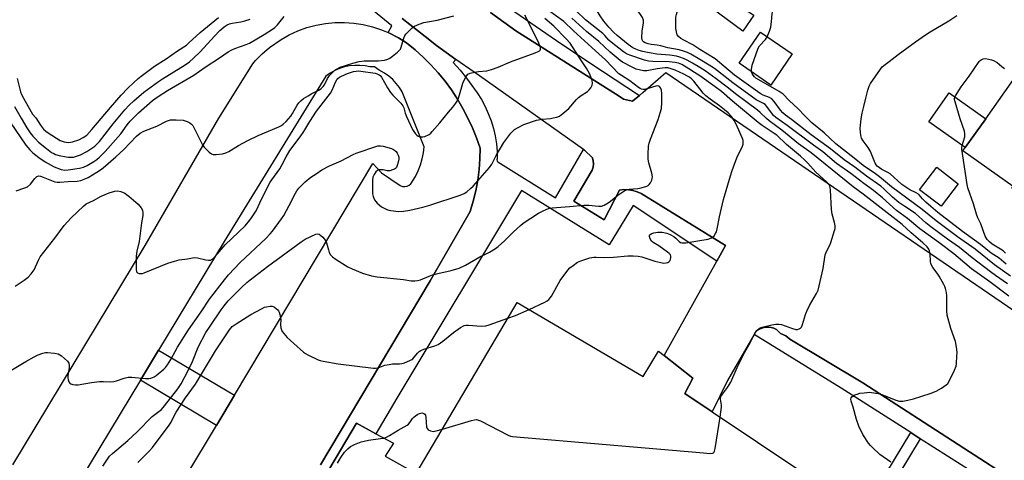
# Model space of a CAD drawing. Units: inches. Extents: x 1291761 to 1297761, y 497451 to 501451.
# Drawn here: x 1292724 to 1293124, y 500814 to 500993 of the extents above; entities that cross this region are included whole.
import ezdxf

# ---------------------------------------------------------------- set-up
doc = ezdxf.new("R2010")
doc.units = ezdxf.units.IN
doc.header["$MEASUREMENT"] = 0
for name, color, linetype in [('BLDG-Footprint', 5, 'Continuous'), ('CULTRL-Pad', 6, 'Continuous'), ('TRANS-Non Street Sidewalk', 7, 'Continuous'), ('TRANS-Parking Lot', 4, 'Continuous'), ('TRANS-Street Sidewalk', 7, 'Continuous'), ('Undefined', 1, 'Continuous')]:
    doc.layers.add(name, color=color, linetype=linetype)

msp = doc.modelspace()

# ---------------------------------------------------------------- linework, layer by layer
at = {"layer": 'BLDG-Footprint'}
for points, elevation in [([(1293037.56, 500979.48), (1293028.86, 500966.85), (1293016.05, 500975.68), (1293024.74, 500988.31)], 380.42), ([(1293129.14, 500971.37), (1293150.61, 500956.11), (1293151.7, 500957.64), (1293178.19, 500938.82), (1293179.64, 500937.78), (1293175.76, 500932.32), (1293169.65, 500923.72), (1293167.74, 500921.03), (1293155.85, 500904.31), (1293126.8, 500924.95), (1293127.3, 500925.66), (1293106.93, 500940.13), (1293107.88, 500941.46), (1293116.17, 500953.12)], 387.24), ([(1293105.02, 500926.81), (1293098.01, 500917.65), (1293089.29, 500924.32), (1293096.3, 500933.48)], 383.24)]:
    msp.add_lwpolyline(points, close=True, dxfattribs=dict(at, elevation=elevation))
at = {"layer": 'BLDG-Footprint', "elevation": 372.7}
msp.add_lwpolyline([(1292822.9, 500766.1), (1292860.61, 500829.55), (1292868.48, 500825.27), (1292875.6, 500821.41), (1292872.21, 500816.12), (1292884.78, 500809.11), (1292925.88, 500878.52), (1292977, 500848.48), (1292983.31, 500858.83), (1292985.59, 500857.02), (1292997.16, 500847.82), (1292993.99, 500841.64), (1293005.06, 500834.23), (1293060.26, 500797.25)], dxfattribs=at)
at = {"layer": 'CULTRL-Pad'}
for points in [[(1293021.95, 500995.26), (1293017.55, 500988.79), (1293001.99, 501000.22), (1293006.52, 501006.46), (1293019.73, 500996.72)], [(1293116.17, 500953.12), (1293107.88, 500941.46), (1293093.09, 500951.97), (1293101.38, 500963.63)]]:
    msp.add_lwpolyline(points, close=True, dxfattribs=at)
at = {"layer": 'TRANS-Non Street Sidewalk'}
for points in [[(1292811.05, 500840.94), (1292803.75, 500828.67), (1292772.82, 500846.97), (1292780.19, 500859.19)], [(1293089.59, 500823.25), (1293069.44, 500790.03), (1293065.82, 500792.88), (1293085.73, 500825.71)]]:
    msp.add_lwpolyline(points, close=True, dxfattribs=at)
at = {"layer": 'TRANS-Parking Lot'}
for points in [[(1292915.05, 500996.38), (1292920.37, 500992.41), (1292925.27, 500988.84), (1292967.33, 500962.35), (1292969.03, 500961.12), (1292972.69, 500960.37), (1292975.49, 500962.65), (1292976.85, 500963.77), (1292986.17, 500972.01), (1293180.25, 500839.3)], [(1293125.24, 500807.76), (1293066.31, 500845.88), (1293036.62, 500863.69), (1293035.04, 500865.02), (1293032.81, 500866), (1293031.16, 500867.54), (1293030.14, 500868.09), (1293029.03, 500868.45), (1293027.88, 500868.61), (1293026.72, 500868.57), (1293025.58, 500868.32), (1293024.5, 500867.89), (1293023.52, 500867.27), (1293022.66, 500866.48), (1293022.1, 500865.52), (1293011.24, 500846.88), (1293005.06, 500834.23), (1292993.99, 500841.64), (1292997.16, 500847.82), (1292985.59, 500857.02), (1293006.92, 500895.39), (1293010.45, 500901.74), (1292976.21, 500922.8), (1292974.56, 500923.56), (1292972.82, 500924.08), (1292971.01, 500924.36), (1292969.19, 500924.38), (1292967.39, 500924.14), (1292961.12, 500912.15), (1292948.91, 500919.68), (1292956.34, 500932.27), (1292956.68, 500933.52), (1292956.81, 500934.81), (1292956.72, 500936.1), (1292956.43, 500937.36), (1292953.16, 500940.42), (1292952.78, 500940.72), (1292910.54, 500970.63), (1292902.67, 500976.02), (1292900.91, 500977.28), (1292893.11, 500982.97), (1292888.4, 500986.53), (1292879.12, 500993.83)]]:
    msp.add_lwpolyline(points, dxfattribs=at)
for points in [[(1292720.96, 500812.65, 0), (1292774.69, 500901.64, 0), (1292804.61, 500953.4, 0), (1292818.44, 500975.42, 0), (1292819.59, 500976.76, 0), (1292822.28, 500979.53, 0), (1292825.18, 500982.07, 0), (1292829.91, 500985.4, 0), (1292833.28, 500987.29, 0), (1292836.79, 500988.89, 0), (1292840.42, 500990.19, 0), (1292844.14, 500991.19, 0), (1292847.94, 500991.88, 0), (1292851.78, 500992.25, 0), (1292855.64, 500992.3, 0), (1292859.48, 500992.03, 0), (1292863.29, 500991.44, 0), (1292867.05, 500990.54, 0), (1292870.71, 500989.33, 0), (1292873.45, 500988.18, 0), (1292877.67, 500986.03, 0), (1292880.92, 500983.96, 0), (1292884.35, 500981.18, 0), (1292887.63, 500978.22, 0), (1292890.76, 500975.1, 0), (1292893.72, 500971.83, 0), (1292896.52, 500968.42, 0), (1292899.13, 500964.86, 0), (1292901.57, 500961.18, 0), (1292903.81, 500957.38, 0), (1292905.86, 500953.47, 0), (1292907.71, 500949.46, 0), (1292909.36, 500945.36, 0), (1292910.79, 500941.19, 0), (1292910.72, 500936.84, 0), (1292910.41, 500932.51, 0), (1292909.85, 500928.2, 0), (1292909.04, 500923.93, 0), (1292907.99, 500919.71, 0), (1292906.7, 500915.56, 0), (1292890.55, 500887.36, 0), (1292845.96, 500812.59, 0)], [(1292778.85, 500787.36, 0), (1292799.67, 500821.82, 0), (1292803.75, 500828.67, 0), (1292811.05, 500840.94, 0), (1292867.14, 500934.99, 0), (1292870.7, 500931.2, 0), (1292878.34, 500926.02, 0), (1292879.23, 500925.7, 0), (1292880.17, 500925.61, 0), (1292881.1, 500925.78, 0), (1292881.96, 500926.18, 0), (1292882.69, 500926.78, 0), (1292884.51, 500929.75, 0), (1292885.59, 500932.03, 0), (1292886.5, 500934.4, 0), (1292887.21, 500936.83, 0), (1292887.72, 500939.32, 0), (1292888.03, 500941.83, 0), (1292879.14, 500964.06, 0), (1292878.03, 500965.87, 0), (1292876.74, 500967.55, 0), (1292875.29, 500969.09, 0), (1292873.69, 500970.48, 0), (1292871.96, 500971.69, 0), (1292869.77, 500972.87, 0), (1292867.93, 500974.26, 0), (1292865.99, 500974.24, 0), (1292864.08, 500974.63, 0), (1292861.97, 500974.85, 0), (1292859.86, 500974.85, 0), (1292857.75, 500974.64, 0), (1292855.68, 500974.21, 0), (1292853.66, 500973.58, 0), (1292851.71, 500972.74, 0), (1292849.86, 500971.71, 0), (1292848.13, 500970.5, 0), (1292806.82, 500903.33, 0), (1292780.19, 500859.19, 0), (1292772.82, 500846.97, 0), (1292743.75, 500798.78, 0)]]:
    msp.add_polyline3d(points, dxfattribs=at)
at = {"layer": 'TRANS-Street Sidewalk'}
for points in [[(1292845.96, 500812.59), (1292890.55, 500887.36), (1292906.7, 500915.56), (1292907.99, 500919.71), (1292909.04, 500923.93), (1292909.85, 500928.2), (1292910.41, 500932.51), (1292910.72, 500936.84), (1292910.79, 500941.19), (1292909.36, 500945.36), (1292907.71, 500949.46), (1292905.86, 500953.47), (1292903.81, 500957.38), (1292901.57, 500961.18), (1292899.13, 500964.86), (1292896.52, 500968.42), (1292893.72, 500971.83), (1292890.76, 500975.1), (1292887.63, 500978.22), (1292884.35, 500981.18), (1292880.92, 500983.96), (1292877.67, 500986.03), (1292873.45, 500988.18), (1292874.86, 500990.92), (1292848.86, 501012.34)], [(1292920.62, 500999.55), (1292943.97, 500983.5), (1292960.46, 500972.45), (1292975.49, 500962.65), (1292972.69, 500960.37), (1292969.03, 500961.12), (1292967.33, 500962.35), (1292925.27, 500988.84), (1292920.37, 500992.41), (1292915.05, 500996.38)], [(1292879.12, 500993.83), (1292888.4, 500986.53), (1292893.11, 500982.97), (1292900.91, 500977.28), (1292899.89, 500976.07), (1292902.68, 500972.96), (1292905.29, 500969.7), (1292909.6, 500963.72), (1292911.29, 500961.02), (1292912.8, 500958.21), (1292914.12, 500955.31), (1292915.25, 500952.33), (1292916.17, 500949.28), (1292916.9, 500946.18), (1292917.41, 500943.03), (1292917.72, 500939.86), (1292917.72, 500936.89), (1292917.58, 500936.45), (1292917.7, 500936), (1292918.03, 500935.68), (1292941.37, 500921.08), (1292952.78, 500940.72), (1292953.16, 500940.42), (1292956.43, 500937.36), (1292956.72, 500936.1), (1292956.81, 500934.81), (1292956.68, 500933.52), (1292956.34, 500932.27), (1292948.91, 500919.68), (1292961.12, 500912.15), (1292967.39, 500924.14), (1292969.19, 500924.38), (1292971.01, 500924.36), (1292972.82, 500924.08), (1292974.56, 500923.56), (1292976.21, 500922.8), (1293010.45, 500901.74), (1293006.92, 500895.39), (1292972.96, 500917.91), (1292963.25, 500902.04), (1292927.64, 500924.07), (1292876.98, 500839.67), (1292868.48, 500825.27), (1292860.61, 500829.55), (1292822.9, 500766.1)], [(1293122.83, 500802.03), (1293089.59, 500823.25), (1293085.73, 500825.71), (1293057.47, 500843.74), (1293022.1, 500865.52), (1293022.66, 500866.48), (1293023.52, 500867.27), (1293024.5, 500867.89), (1293025.58, 500868.32), (1293026.72, 500868.57), (1293027.88, 500868.61), (1293029.03, 500868.45), (1293030.14, 500868.09), (1293031.16, 500867.54), (1293032.81, 500866), (1293035.04, 500865.02), (1293036.62, 500863.69), (1293066.31, 500845.88), (1293125.24, 500807.76)]]:
    msp.add_lwpolyline(points, dxfattribs=at)
at = {"layer": 'Undefined'}
for points, elevation in [([(1293000, 500970.55), (1292997.92, 500971.97), (1292995.53, 500973.46), (1292992.7, 500975.14), (1292991.42, 500975.72), (1292990.02, 500976.02), (1292987.53, 500976.27), (1292980.98, 500976.44), (1292979.22, 500976.61), (1292977.56, 500977.02), (1292971.58, 500979), (1292970.25, 500979.56), (1292969.08, 500980.32), (1292964.06, 500984.25), (1292963.12, 500985.11), (1292961.44, 500986.96), (1292960.6, 500987.76), (1292953.64, 500993.37), (1292949.92, 500996.85), (1292947.51, 500998.48), (1292945.7, 501000)], 372), ([(1293000, 500973.96), (1292997.09, 500975.77), (1292994.9, 500977), (1292993.46, 500977.66), (1292991.92, 500978.2), (1292990.52, 500978.53), (1292987.9, 500978.97), (1292982.55, 500979.38), (1292978.79, 500980.04), (1292976.94, 500980.43), (1292975.34, 500980.91), (1292974.02, 500981.39), (1292972.81, 500982.03), (1292970.97, 500983.3), (1292966.46, 500987.01), (1292964.98, 500988.35), (1292963.1, 500990.35), (1292961.08, 500992.78), (1292959.56, 500994.92), (1292957.97, 500997.62), (1292956.96, 501000)], 374), ([(1293000, 500977.26), (1292996.41, 500979.44), (1292995.09, 500980.05), (1292993.77, 500980.5), (1292991.63, 500981.09), (1292987.1, 500981.97), (1292984.18, 500982.84), (1292982.76, 500983.08), (1292980.28, 500983.32), (1292979.1, 500983.53), (1292977.83, 500983.95), (1292977.17, 500984.36), (1292976.82, 500984.73), (1292976.58, 500985.17), (1292976.44, 500986.21), (1292976.64, 500988.73), (1292977.19, 500992.17), (1292977.12, 500993.26), (1292976.7, 500994.23), (1292974.41, 500997.64), (1292973.11, 501000)], 376), ([(1293000, 500981.27), (1292997.14, 500983.25), (1292993.55, 500985.05), (1292992.27, 500985.79), (1292991.38, 500986.52), (1292990.89, 500987.29), (1292990.55, 500988.41), (1292990.32, 500989.88), (1292990.27, 500991.87), (1292990.34, 500994.43), (1292990.54, 500995.57), (1292991.07, 500997.59), (1292991.56, 500999.01), (1292992.05, 501000)], 378), ([(1293027.43, 500986.46), (1293028.32, 500988.68), (1293028.83, 500990.34), (1293029.17, 500992.67), (1293029.42, 500995.8), (1293029.61, 500996.59), (1293029.9, 500997.31), (1293030.36, 500997.85), (1293030.96, 500998.2), (1293034.42, 500999.45), (1293035.52, 501000)], 380), ([(1292721.92, 500885.19), (1292725.56, 500887.62), (1292727.2, 500888.83), (1292728.38, 500890.14), (1292729.57, 500891.84), (1292731.33, 500895.8), (1292732.06, 500897.05), (1292737.99, 500904.64), (1292741.83, 500909.76), (1292744.6, 500912.9), (1292749.68, 500917.71), (1292750.82, 500918.63), (1292753.73, 500920.03), (1292756.78, 500921.68), (1292760.1, 500923.1), (1292762.4, 500923.77), (1292763.55, 500923.91), (1292764.89, 500923.6), (1292766.46, 500922.93), (1292767.19, 500922.46), (1292768.1, 500921.73), (1292771.88, 500918.45), (1292773.14, 500917), (1292773.63, 500916.06), (1292773.82, 500914.98), (1292773.8, 500913.87), (1292773.27, 500910.89), (1292772.89, 500907.72), (1292772.25, 500903.39), (1292771.39, 500899.46), (1292771.1, 500897.43), (1292771.05, 500891.76), (1292771.19, 500891.05), (1292771.31, 500890.86), (1292771.63, 500890.6), (1292772.3, 500890.37), (1292773.06, 500890.29), (1292773.58, 500890.34), (1292774.35, 500890.54), (1292783.9, 500894.52), (1292786.61, 500895.37), (1292788.53, 500895.84), (1292791.96, 500896.3), (1292794.62, 500896.81), (1292795.97, 500896.68), (1292799.32, 500895.87), (1292800.42, 500895.7), (1292801.2, 500895.78), (1292802.15, 500896.25), (1292803.2, 500897.19), (1292805.6, 500900.08), (1292807.25, 500901.92), (1292815.3, 500909.73), (1292816.58, 500911.17), (1292817.61, 500912.5), (1292819.05, 500914.59), (1292819.78, 500915.81), (1292822.13, 500920.8), (1292825.52, 500927.46), (1292826.13, 500928.4), (1292829.37, 500932.81), (1292830.35, 500934.54), (1292831.97, 500937.75), (1292833.45, 500940.33), (1292837.64, 500945.81), (1292839.17, 500947.94), (1292841.57, 500952.07), (1292844.31, 500956.31), (1292849.94, 500963.51), (1292850.64, 500964.74), (1292852.05, 500968.04), (1292852.59, 500969.02), (1292853.05, 500969.55), (1292853.72, 500970.05), (1292856.23, 500971.34), (1292857.32, 500971.74), (1292859.3, 500972.3), (1292860.44, 500972.56), (1292861.27, 500972.64), (1292862.37, 500972.54), (1292868.15, 500971.62), (1292868.98, 500971.42), (1292869.72, 500971.07), (1292870.14, 500970.71), (1292870.66, 500970.04), (1292873.18, 500965.75), (1292874.42, 500963.89), (1292875.36, 500962.81), (1292878.57, 500959.48), (1292879.45, 500958.39), (1292879.79, 500957.63), (1292880.35, 500955.41), (1292880.83, 500954.07), (1292883.38, 500948.78), (1292883.81, 500948.03), (1292884.51, 500947.08), (1292885.12, 500946.47), (1292885.59, 500946.16), (1292886.37, 500945.86), (1292886.91, 500945.78), (1292887.45, 500945.82), (1292888.26, 500946.03), (1292890.07, 500946.79), (1292890.76, 500947.3), (1292891.37, 500947.93), (1292894.47, 500951.49), (1292897.96, 500955.81), (1292899.75, 500957.84), (1292900.93, 500959.53), (1292901.69, 500960.78), (1292902.06, 500961.57), (1292903.29, 500966.19), (1292903.78, 500967.58), (1292905.04, 500970.15), (1292905.49, 500970.83), (1292905.86, 500971.21), (1292906.81, 500971.66), (1292908.45, 500972.06), (1292910.14, 500972.36), (1292913.48, 500972.65), (1292915.41, 500973.18), (1292918.14, 500974.18), (1292923.1, 500976.28), (1292933.17, 500979.89), (1292934.43, 500980.46), (1292934.86, 500980.74), (1292935.14, 500981.06), (1292935.28, 500981.4), (1292935.27, 500982.04), (1292935.05, 500982.83), (1292934.62, 500983.88), (1292933.18, 500986.94), (1292928.99, 500995.19)], 364), ([(1292722.28, 500923.87), (1292725.87, 500925.06), (1292726.87, 500925.56), (1292728.08, 500926.64), (1292729.92, 500928.93), (1292730.74, 500929.69), (1292731.49, 500929.94), (1292732.27, 500929.88), (1292733.31, 500929.52), (1292737.29, 500927.77), (1292738.07, 500927.55), (1292738.94, 500927.46), (1292740.1, 500927.47), (1292743.44, 500927.74), (1292747.13, 500927.83), (1292748.56, 500928.08), (1292749.93, 500928.58), (1292751.51, 500929.38), (1292755.11, 500931.44), (1292756.51, 500932.39), (1292757.63, 500933.27), (1292762.8, 500937.65), (1292766.02, 500940.73), (1292771.23, 500946.1), (1292772.66, 500947.31), (1292774.14, 500948.09), (1292779.52, 500950.16), (1292783.36, 500952.22), (1292784.15, 500952.49), (1292784.96, 500952.67), (1292787.32, 500952.75), (1292790.18, 500952.57), (1292791, 500952.34), (1292791.8, 500952), (1292792.82, 500951.47), (1292793.52, 500951), (1292794.07, 500950.39), (1292794.5, 500949.66), (1292797.16, 500944.14), (1292798.16, 500942.32), (1292798.69, 500941.64), (1292799.49, 500940.81), (1292800.76, 500939.63), (1292801.65, 500938.95), (1292802.39, 500938.65), (1292803.5, 500938.61), (1292806.12, 500938.91), (1292807.51, 500939.27), (1292808.76, 500939.94), (1292812.57, 500942.28), (1292816.47, 500944.34), (1292820.57, 500946.34), (1292828.99, 500949.92), (1292830.04, 500950.47), (1292830.77, 500950.97), (1292832.06, 500952.12), (1292833.9, 500954.24), (1292834.63, 500955.31), (1292836.53, 500958.66), (1292837.2, 500959.59), (1292837.94, 500960.43), (1292839.02, 500961.33), (1292840.95, 500962.54), (1292842.43, 500963.4), (1292845.33, 500964.81), (1292846.25, 500965.47), (1292847.04, 500966.27), (1292847.55, 500966.95), (1292848.76, 500969.49), (1292849.61, 500970.74), (1292850.91, 500972.15), (1292851.77, 500972.86), (1292852.47, 500973.33), (1292853.98, 500974.09), (1292856.45, 500974.96), (1292859.1, 500975.8), (1292861.7, 500976.43), (1292863.69, 500976.67), (1292869.38, 500976.67), (1292871.94, 500977.01), (1292873.31, 500977.37), (1292874.05, 500977.77), (1292875.22, 500978.62), (1292877.28, 500980.22), (1292878.1, 500980.99), (1292878.42, 500981.46), (1292878.76, 500982.25), (1292879.78, 500985.89), (1292880.2, 500986.93), (1292880.7, 500987.62), (1292881.92, 500988.86), (1292883.2, 500990.05), (1292884.13, 500990.72), (1292885.97, 500991.55), (1292887.88, 500992.2), (1292893.3, 500993.25), (1292900.17, 500994.98)], 362), ([(1292757.51, 500812.07), (1292759.36, 500815.01), (1292760.24, 500816.12), (1292761.45, 500817.25), (1292767.67, 500822.55), (1292771.52, 500826.06), (1292777.6, 500832.29), (1292781.32, 500835.18), (1292782.61, 500836.67), (1292787.98, 500843.55), (1292789.29, 500845.53), (1292792.16, 500850.97), (1292793.9, 500854.61), (1292796.3, 500860.48), (1292799.43, 500866.33), (1292801.06, 500868.98), (1292805.61, 500875.61), (1292806.81, 500877.25), (1292808.4, 500879.21), (1292813.89, 500884.7), (1292816.05, 500886.69), (1292817.32, 500887.76), (1292824.39, 500893.19), (1292832.06, 500898.69), (1292838.14, 500903.2), (1292839.74, 500904.22), (1292844, 500906.25), (1292844.78, 500906.44), (1292845.47, 500906.27), (1292846.11, 500905.82), (1292846.92, 500905.08), (1292847.5, 500904.47), (1292847.98, 500903.8), (1292848.4, 500902.75), (1292849.14, 500899.98), (1292849.5, 500898.92), (1292850.06, 500897.94), (1292850.85, 500897.09), (1292852.25, 500896.06), (1292856.99, 500893.11), (1292858.8, 500892.23), (1292863.03, 500890.42), (1292866.64, 500889.38), (1292868.92, 500888.95), (1292879.67, 500887.85), (1292882.78, 500887.37), (1292884.25, 500887.35), (1292885.41, 500887.46), (1292886.54, 500887.78), (1292890.12, 500889.3), (1292891.48, 500889.78), (1292893.61, 500890.34), (1292898.98, 500891.56), (1292902.33, 500892.49), (1292904.89, 500893.77), (1292910.69, 500897.16), (1292913.53, 500898.41), (1292914.56, 500898.94), (1292917.05, 500900.43), (1292918.18, 500901.29), (1292920.68, 500903.58), (1292924.39, 500907.22), (1292927.19, 500909.78), (1292928.32, 500910.71), (1292934.56, 500914.83), (1292936.09, 500915.65), (1292937.91, 500916.48), (1292938.93, 500916.82), (1292940.01, 500917.01), (1292947.11, 500917.49), (1292952.89, 500918.08), (1292954.93, 500918.09), (1292958.94, 500917.61), (1292960.07, 500917.69), (1292961.12, 500918.08), (1292962.84, 500919.09), (1292963.78, 500919.76), (1292966.74, 500922.2), (1292968.74, 500923.49), (1292970.02, 500924.21), (1292970.56, 500924.42), (1292971.38, 500924.61), (1292974.82, 500924.91), (1292976.26, 500925.14), (1292978.52, 500925.86), (1292979.02, 500926.12), (1292979.45, 500926.47), (1292979.95, 500927.15), (1292980.49, 500928.17), (1292980.74, 500928.98), (1292980.77, 500929.64), (1292980.53, 500931.01), (1292979.34, 500935.28), (1292979.05, 500936.71), (1292978.99, 500938.8), (1292979.14, 500942.08), (1292979.39, 500943.24), (1292979.96, 500944.93), (1292983.11, 500952.84), (1292983.96, 500955.63), (1292984.4, 500957.32), (1292984.59, 500959.66), (1292984.55, 500963.38), (1292984.43, 500964.8), (1292984.1, 500965.75), (1292983.68, 500966.27), (1292983.33, 500966.46), (1292982.92, 500966.55), (1292982.12, 500966.45), (1292979.02, 500965.43), (1292977.59, 500965.09), (1292977.07, 500965.07), (1292976.4, 500965.17), (1292975.75, 500965.43), (1292975.06, 500965.85), (1292971.66, 500968.56), (1292968.16, 500970.72), (1292967.18, 500971.45), (1292961.72, 500977.07), (1292957.69, 500980.79), (1292948.73, 500988.83), (1292944.74, 500992.64), (1292937.97, 500997.59)], 368), ([(1293124.47, 500894.06), (1293121.59, 500896.51), (1293118.41, 500898.66), (1293114.04, 500902.16), (1293106.73, 500907.41), (1293096.7, 500915.17), (1293093.84, 500917.48), (1293091.91, 500919.24), (1293090.45, 500920.66), (1293089.17, 500922.26), (1293088.82, 500922.59), (1293087.89, 500923.13), (1293085.36, 500924.31), (1293083.67, 500925.36), (1293082.15, 500926.54), (1293077.39, 500930.8), (1293076.44, 500931.4), (1293073.98, 500932.61), (1293072.13, 500933.89), (1293071.65, 500934.41), (1293071.24, 500935.1), (1293069.7, 500939.16), (1293069.2, 500940.2), (1293068.4, 500941.44), (1293066.34, 500944.26), (1293065.75, 500945.24), (1293065.42, 500946.32), (1293065.24, 500947.76), (1293065.17, 500949.22), (1293065.26, 500950.62), (1293065.56, 500953.12), (1293065.98, 500955.39), (1293066.6, 500958.21), (1293067.52, 500961.59), (1293068.26, 500964.81), (1293068.82, 500966.47), (1293069.31, 500967.52), (1293073.38, 500973.28), (1293074.12, 500974.19), (1293074.76, 500974.78), (1293076.94, 500976.38), (1293080.67, 500979.3), (1293087.69, 500984.45), (1293091.68, 500987.25), (1293093.66, 500988.5), (1293101.24, 500992.95), (1293104.4, 500995.09)], 382), ([(1292719.82, 500951.85), (1292726.22, 500942.48), (1292727.81, 500940.55), (1292729.06, 500939.33), (1292731.5, 500937.42), (1292734.11, 500935.73), (1292737.77, 500933.7), (1292740.62, 500932.61), (1292742.03, 500932.36), (1292743.49, 500932.38), (1292748.08, 500933.08), (1292749.67, 500933.45), (1292751.12, 500934.14), (1292753.93, 500935.84), (1292755.12, 500936.67), (1292756.2, 500937.62), (1292758.42, 500939.92), (1292763.74, 500945.78), (1292764.77, 500947.08), (1292767.4, 500950.71), (1292768.61, 500952.14), (1292772.02, 500955.52), (1292777.67, 500960.61), (1292779.6, 500961.97), (1292783.79, 500964.61), (1292794.48, 500970.85), (1292799.14, 500974.14), (1292804.91, 500977.89), (1292808.37, 500980.29), (1292809.86, 500981.11), (1292811.15, 500981.72), (1292815.76, 500983.27), (1292817.06, 500983.83), (1292823.03, 500987.39), (1292826.38, 500989.49), (1292827.33, 500990.2), (1292828.48, 500991.32), (1292831.25, 500994.71)], 360), ([(1292720.12, 500850.93), (1292726.29, 500854.56), (1292729.67, 500856.46), (1292731.26, 500857.27), (1292733.1, 500857.98), (1292734.18, 500858.25), (1292735.04, 500858.27), (1292737.95, 500857.98), (1292739.36, 500857.7), (1292740.11, 500857.34), (1292740.79, 500856.85), (1292743.14, 500854.78), (1292743.72, 500853.92), (1292743.89, 500852.97), (1292743.82, 500852.14), (1292743.32, 500848.78), (1292743.29, 500847.96), (1292743.41, 500847.14), (1292743.68, 500846.37), (1292744.12, 500845.76), (1292744.54, 500845.52), (1292745.3, 500845.3), (1292746.39, 500845.16), (1292747.52, 500845.19), (1292752.92, 500846.14), (1292756.11, 500846.43), (1292757.86, 500846.51), (1292760.84, 500846.4), (1292762.01, 500846.43), (1292763.14, 500846.71), (1292766.19, 500847.84), (1292767.87, 500848.23), (1292769.32, 500848.23), (1292774.89, 500847.74), (1292776.27, 500847.76), (1292777.04, 500847.87), (1292777.76, 500848.07), (1292778.41, 500848.4), (1292779.14, 500848.91), (1292782.37, 500851.55), (1292782.95, 500852.18), (1292783.8, 500853.31), (1292785.21, 500855.45), (1292787.8, 500860.44), (1292792.33, 500867.51), (1292797.5, 500874.81), (1292800.89, 500879.92), (1292806.9, 500887.7), (1292808.64, 500889.75), (1292813.3, 500894.8), (1292823.69, 500904.54), (1292825.53, 500906.44), (1292826.45, 500907.57), (1292830.04, 500912.5), (1292831, 500913.94), (1292833.28, 500917.9), (1292835.79, 500922.93), (1292836.35, 500923.85), (1292837.15, 500924.94), (1292839.69, 500927.54), (1292842.07, 500929.43), (1292844.12, 500930.83), (1292846.55, 500932.37), (1292849.56, 500934.03), (1292854.29, 500936.08), (1292859.15, 500938.65), (1292860.44, 500939.26), (1292869.25, 500942.12), (1292870.35, 500942.23), (1292871.46, 500942.03), (1292874.79, 500941.06), (1292875.58, 500940.75), (1292876.06, 500940.47), (1292876.65, 500939.88), (1292877.14, 500939.17), (1292877.52, 500938.4), (1292877.7, 500937.6), (1292877.7, 500936.75), (1292877.5, 500935.58), (1292877.13, 500934.15), (1292876.8, 500933.4), (1292876.46, 500933), (1292876.01, 500932.71), (1292875.24, 500932.38), (1292874.15, 500932.06), (1292873.07, 500932.03), (1292871.4, 500932.38), (1292870.57, 500932.47), (1292869.77, 500932.4), (1292869.04, 500932.16), (1292868.45, 500931.67), (1292867.71, 500930.47), (1292867.27, 500929.4), (1292867.08, 500928.26), (1292867.08, 500922.66), (1292867.3, 500921.54), (1292867.86, 500920.24), (1292868.36, 500919.55), (1292868.98, 500918.92), (1292870.78, 500917.42), (1292872.88, 500916.36), (1292873.71, 500916.05), (1292874.53, 500915.85), (1292877.61, 500915.54), (1292879.64, 500915.65), (1292882.25, 500916.06), (1292887.46, 500917.31), (1292890.31, 500918.12), (1292902.73, 500922.13), (1292904.27, 500922.77), (1292905.39, 500923.51), (1292906.89, 500924.8), (1292907.92, 500925.81), (1292914.58, 500933.44), (1292915.5, 500934.79), (1292917.34, 500938.26), (1292920.44, 500943.59), (1292923.31, 500947.27), (1292924.7, 500948.74), (1292925.94, 500949.5), (1292928.61, 500950.78), (1292933.7, 500952.56), (1292935.94, 500953.05), (1292939.31, 500953.33), (1292940.47, 500953.5), (1292941.91, 500953.81), (1292942.98, 500954.24), (1292944.39, 500955.27), (1292946.82, 500957.39), (1292949.91, 500960.94), (1292950.73, 500961.78), (1292951.8, 500962.58), (1292954.34, 500964.25), (1292955.09, 500964.88), (1292955.71, 500965.67), (1292956.28, 500966.87), (1292956.44, 500967.63), (1292956.31, 500968.67), (1292955.79, 500970.23), (1292955.21, 500971.48), (1292954.12, 500973.39), (1292952.02, 500976.75), (1292947.3, 500983.89), (1292945.79, 500985.65), (1292940.7, 500990.72), (1292937.06, 500993.87)], 366), ([(1292721.69, 500958.19), (1292724.3, 500953.4), (1292726.64, 500949.55), (1292728.07, 500947.42), (1292729.05, 500946.15), (1292729.97, 500945.12), (1292731.43, 500943.7), (1292734.6, 500941.04), (1292736.71, 500939.52), (1292737.6, 500939.03), (1292738.36, 500938.71), (1292739.77, 500938.31), (1292742.69, 500937.67), (1292743.57, 500937.54), (1292744.74, 500937.52), (1292745.61, 500937.6), (1292746.47, 500937.8), (1292748.41, 500938.56), (1292751.04, 500939.92), (1292753.08, 500941.18), (1292754.24, 500942), (1292755.1, 500942.82), (1292756.12, 500944), (1292761.73, 500951.14), (1292766.47, 500956.77), (1292768.21, 500958.67), (1292770.07, 500960.45), (1292774.16, 500963.95), (1292780.07, 500968.32), (1292781.74, 500969.41), (1292790.98, 500975.05), (1292792.69, 500976.26), (1292794.36, 500977.73), (1292797.01, 500980.3), (1292802.87, 500986.75), (1292805.11, 500989.03), (1292806.84, 500990.47), (1292807.99, 500991.25), (1292808.92, 500991.66), (1292810.03, 500991.94), (1292813.56, 500992.52), (1292815.25, 500992.93), (1292817.43, 500993.65)], 358), ([(1292722.68, 500969.5), (1292724.08, 500964.11), (1292724.52, 500963.04), (1292725.31, 500961.48), (1292728.38, 500955.93), (1292728.98, 500955.05), (1292730.24, 500953.51), (1292732.19, 500950.58), (1292733.46, 500948.94), (1292734.32, 500948.13), (1292735.26, 500947.44), (1292740.2, 500944.38), (1292741.01, 500944.02), (1292741.86, 500943.75), (1292743.4, 500943.56), (1292744.45, 500943.63), (1292745.25, 500943.79), (1292747.72, 500944.62), (1292749.53, 500945.5), (1292751, 500946.52), (1292753.07, 500948.74), (1292760.58, 500957.8), (1292764.92, 500962.72), (1292767.73, 500965.62), (1292769.97, 500967.77), (1292771.88, 500969.46), (1292773.67, 500970.89), (1292778.54, 500974.53), (1292783.22, 500977.48), (1292787.8, 500980.71), (1292791.45, 500983.1), (1292792.52, 500984), (1292797.11, 500988.23), (1292804.56, 500994.25)], 356), ([(1293000, 500965.38), (1292997.56, 500968.5), (1292996.73, 500969.29), (1292995.83, 500969.99), (1292994.78, 500970.64), (1292993.52, 500971.28), (1292990.05, 500972.87), (1292988.44, 500973.49), (1292987.05, 500973.8), (1292985.89, 500973.8), (1292982.67, 500973.43), (1292978.56, 500972.64), (1292977.09, 500972.66), (1292975.34, 500972.99), (1292974.21, 500973.33), (1292972.61, 500974.09), (1292968.66, 500976.14), (1292967.62, 500976.86), (1292963.62, 500980.26), (1292959.02, 500984.48), (1292954, 500988.56), (1292948.08, 500993.96)], 370), ([(1293021.05, 500972.23), (1293021, 500973.2), (1293021.33, 500974.9), (1293023.73, 500981.8), (1293024.29, 500982.79), (1293026.72, 500985.31), (1293027.43, 500986.46)], 380), ([(1293125.05, 500886.15), (1293120.18, 500889.49), (1293118.06, 500891.05), (1293110.73, 500896.74), (1293105.55, 500900.89), (1293100.61, 500904.34), (1293093.92, 500909.23), (1293091.82, 500910.93), (1293087.65, 500914.67), (1293083.31, 500917.48), (1293080.94, 500919.15), (1293078.35, 500921.31), (1293074.78, 500924.75), (1293073.56, 500925.78), (1293067.75, 500929.81), (1293062.96, 500933.45), (1293058.62, 500936.55), (1293053.07, 500940.92), (1293045.26, 500946.67), (1293037.34, 500952.81), (1293034.84, 500954.63), (1293033.75, 500955.59), (1293032.79, 500956.6), (1293030.25, 500960.21), (1293029.33, 500961.26), (1293028.32, 500961.84), (1293025.82, 500962.75), (1293024.56, 500963.49), (1293014.17, 500970.93), (1293009.74, 500974.53), (1293006.27, 500977.52), (1293000, 500981.27)], 378), ([(1293125.54, 500881.17), (1293117.78, 500887), (1293110.46, 500892.21), (1293105.02, 500896.85), (1293103.2, 500898.32), (1293097.07, 500902.94), (1293089.41, 500908.51), (1293084.46, 500912.7), (1293079.95, 500915.85), (1293074.22, 500921.01), (1293070.57, 500924.01), (1293066.64, 500926.93), (1293061.38, 500930.99), (1293055.61, 500935), (1293049.98, 500939.75), (1293046.15, 500942.49), (1293035.54, 500950.47), (1293030.86, 500953.72), (1293030.02, 500954.45), (1293029.49, 500955.04), (1293027.26, 500958.18), (1293026.53, 500958.97), (1293025.92, 500959.35), (1293023.94, 500960.25), (1293022.92, 500960.88), (1293013.4, 500967.74), (1293005.96, 500973.52), (1293003.89, 500974.91), (1293000, 500977.26)], 376), ([(1293124.23, 500898.54), (1293123.2, 500899.5), (1293122.13, 500900.25), (1293118.77, 500902.3), (1293117.72, 500903.18), (1293116.81, 500904.15), (1293116.33, 500904.8), (1293115.94, 500905.55), (1293114.16, 500910.55), (1293113, 500912.91), (1293112.37, 500914.4), (1293111.22, 500918.62), (1293108.97, 500925.12), (1293108.63, 500926.45), (1293106.45, 500940.87), (1293106.45, 500941.44), (1293106.56, 500942.3), (1293107.64, 500945.88), (1293107.75, 500946.98), (1293107.5, 500948.1), (1293105.8, 500953.15), (1293103.72, 500960.02), (1293103.55, 500960.86), (1293103.55, 500961.42), (1293103.91, 500962.44), (1293106.2, 500966.14), (1293109.47, 500970.41), (1293113.53, 500976.4), (1293113.89, 500976.83), (1293114.29, 500977.15), (1293115.18, 500977.5), (1293115.98, 500977.57), (1293117.42, 500977.4), (1293118.57, 500977.14), (1293119.37, 500976.84), (1293120.84, 500975.96), (1293122.7, 500974.34), (1293123.84, 500973.54)], 384), ([(1293077.63, 500813.7), (1293073.17, 500816.84), (1293070.12, 500819.68), (1293069.31, 500820.54), (1293068.62, 500821.44), (1293066.24, 500825.02), (1293064.63, 500828.35), (1293063.7, 500830.99), (1293062.37, 500836), (1293061.48, 500838.55), (1293061.4, 500839.35), (1293061.52, 500839.82), (1293061.76, 500840.21), (1293062.29, 500840.71), (1293063.06, 500841.11), (1293063.91, 500841.4), (1293065.06, 500841.68), (1293066.75, 500841.94), (1293069.01, 500842.1), (1293071.56, 500841.79), (1293073.24, 500841.45), (1293074.59, 500840.98), (1293079.63, 500838.93), (1293081.17, 500838.52), (1293082.45, 500838.48), (1293084.48, 500838.87), (1293086.78, 500839.46), (1293093.56, 500841.66), (1293096.03, 500842.56), (1293098.27, 500843.82), (1293100.16, 500845.07), (1293100.74, 500845.66), (1293101.46, 500846.9), (1293103.5, 500851.11), (1293104.14, 500852.73), (1293104.32, 500853.84), (1293104.5, 500856.71), (1293104.55, 500858.14), (1293104.45, 500859.57), (1293103.96, 500862.69), (1293101.99, 500868), (1293100.57, 500873.45), (1293100.4, 500875.17), (1293100.41, 500881.24), (1293100.24, 500882.65), (1293099.89, 500884.31), (1293099.61, 500885.11), (1293099.22, 500885.91), (1293097.27, 500889.27), (1293096.46, 500890.51), (1293094.71, 500892.81), (1293094.16, 500893.75), (1293093.92, 500894.43), (1293093.77, 500895.23), (1293093.55, 500898.42), (1293093.38, 500899.55), (1293093.08, 500900.28), (1293092.45, 500901.14), (1293090.62, 500902.83), (1293085.91, 500906.85), (1293082.17, 500910.27), (1293066.39, 500922.59), (1293062.33, 500925.59), (1293045.31, 500939.36), (1293040.13, 500943.01), (1293033.31, 500948.5), (1293028.2, 500952.28), (1293027.11, 500953.21), (1293024.55, 500955.76), (1293023.53, 500956.63), (1293015.07, 500962.86), (1293011.18, 500965.98), (1293006.66, 500969.39), (1293002.14, 500972.58), (1293000, 500973.96)], 374), ([(1293126.29, 500889.32), (1293119.71, 500893.87), (1293111.87, 500900.25), (1293104.66, 500905.19), (1293095.99, 500911.67), (1293090.32, 500916.26), (1293077.87, 500925.53), (1293073, 500929.65), (1293071.42, 500930.79), (1293066.44, 500934.14), (1293062.75, 500937.15), (1293055.31, 500942.99), (1293050.51, 500947.44), (1293045.5, 500951.54), (1293042.49, 500954.46), (1293040.02, 500957.25), (1293036.31, 500960.56), (1293033.87, 500963.11), (1293032.24, 500964.2), (1293023.95, 500968.98), (1293022.83, 500969.71), (1293022.2, 500970.22), (1293021.64, 500970.84), (1293021.24, 500971.56), (1293021.05, 500972.23)], 380), ([(1293008.31, 500832.05), (1293008.9, 500836.04), (1293008.87, 500836.89), (1293008.41, 500839.29), (1293008.47, 500839.94), (1293008.63, 500840.39), (1293009.22, 500841.33), (1293011.32, 500844.06), (1293012.63, 500846.19), (1293015.26, 500852.15), (1293018.25, 500858.35), (1293020.45, 500862.18), (1293022.42, 500866.03), (1293023.24, 500867.22), (1293024.33, 500868.1), (1293025.34, 500868.59), (1293029.25, 500869.54), (1293030.94, 500869.83), (1293032.08, 500869.79), (1293033.21, 500869.59), (1293037.72, 500867.97), (1293039.09, 500867.63), (1293039.77, 500867.64), (1293040.45, 500867.83), (1293040.97, 500868.17), (1293041.27, 500868.61), (1293041.7, 500869.68), (1293042.9, 500873.69), (1293043.45, 500875.06), (1293044.62, 500877.41), (1293047.44, 500882.28), (1293048.06, 500883.6), (1293048.52, 500885.29), (1293050.18, 500892.41), (1293050.97, 500897.98), (1293051.46, 500899.29), (1293052.84, 500901.83), (1293053.3, 500902.93), (1293054.79, 500907.77), (1293054.96, 500908.64), (1293054.98, 500909.74), (1293054.79, 500911.11), (1293053.82, 500914.45), (1293053.51, 500916.3), (1293053.07, 500924.15), (1293052.94, 500925.29), (1293052.79, 500925.83), (1293052.55, 500926.31), (1293051.53, 500927.61), (1293047.14, 500931.47), (1293043.9, 500935.16), (1293042.68, 500936.4), (1293040.95, 500937.93), (1293035.19, 500942.67), (1293031.36, 500946.44), (1293030.29, 500947.24), (1293025.36, 500950.48), (1293023.8, 500951.6), (1293013.28, 500960.25), (1293008.82, 500964.17), (1293006.22, 500966.11), (1293000, 500970.55)], 372), ([(1293000, 500903.69), (1293003.44, 500904.34), (1293004.81, 500904.78), (1293005.25, 500905.08), (1293005.8, 500905.66), (1293006.42, 500906.56), (1293006.79, 500907.29), (1293007.12, 500908.41), (1293008.06, 500913.33), (1293009.7, 500920.45), (1293012.44, 500930.04), (1293013.14, 500932.18), (1293015.08, 500937.34), (1293017.39, 500942), (1293017.6, 500942.79), (1293017.67, 500943.59), (1293017.58, 500944.38), (1293017.34, 500945.16), (1293014.86, 500950.93), (1293014.02, 500952.45), (1293012.84, 500954.09), (1293011.48, 500955.55), (1293010.1, 500956.77), (1293008.04, 500958.37), (1293004.23, 500961.12), (1293002.5, 500962.52), (1293001.43, 500963.58), (1293000, 500965.38)], 370), ([(1292930.74, 500875.66), (1292937.05, 500878.63), (1292938.05, 500879.22), (1292938.71, 500879.78), (1292939.28, 500880.42), (1292939.76, 500881.14), (1292943.32, 500887.55), (1292946.4, 500891.74), (1292947.18, 500892.57), (1292948.52, 500893.61), (1292950.39, 500894.9), (1292951.66, 500895.54), (1292955.3, 500896.67), (1292956.92, 500896.99), (1292957.99, 500897.01), (1292961.15, 500896.88), (1292965.01, 500896.94), (1292970.83, 500897.45), (1292972.9, 500897.46), (1292974.97, 500897.35), (1292976.5, 500897.08), (1292981.69, 500895.37), (1292984.14, 500894.74), (1292985.23, 500894.59), (1292986.31, 500894.68), (1292987.07, 500894.87), (1292987.51, 500895.09), (1292987.97, 500895.63), (1292988.14, 500896.11), (1292988.27, 500896.88), (1292988.25, 500897.39), (1292988.08, 500897.85), (1292987.57, 500898.46), (1292986.91, 500898.98), (1292983.41, 500901.53), (1292981.04, 500902.95), (1292980.44, 500903.45), (1292979.88, 500904.35), (1292979.58, 500905.32), (1292979.62, 500905.94), (1292979.91, 500906.24), (1292980.57, 500906.56), (1292981.36, 500906.81), (1292983.02, 500907.14), (1292984.67, 500907.09), (1292986.69, 500906.72), (1292988.02, 500906.21), (1292989.48, 500905.36), (1292990.34, 500904.67), (1292991.61, 500903.31), (1292992.23, 500902.91), (1292992.71, 500902.77), (1292993.53, 500902.74), (1292994.38, 500902.82), (1293000, 500903.69)], 370), ([(1292771.79, 500813.6), (1292776.53, 500818.38), (1292777.71, 500819.66), (1292784.44, 500828.76), (1292785.24, 500830.01), (1292786.5, 500832.61), (1292787.31, 500834), (1292791.14, 500839.8), (1292795.14, 500845.45), (1292803.35, 500859), (1292808.95, 500867.53), (1292810.09, 500868.76), (1292811.7, 500869.94), (1292817.7, 500873.65), (1292822.22, 500876.17), (1292823.23, 500876.6), (1292824.06, 500876.83), (1292825.46, 500877.08), (1292826.27, 500877.09), (1292826.78, 500876.95), (1292827.26, 500876.69), (1292828.56, 500875.61), (1292828.91, 500875.18), (1292829.18, 500874.7), (1292829.49, 500873.63), (1292829.77, 500871.63), (1292829.74, 500869.44), (1292829.82, 500868.29), (1292830.04, 500867.47), (1292830.44, 500866.76), (1292832.44, 500864.4), (1292835.05, 500861.93), (1292839.09, 500858.39), (1292839.8, 500857.86), (1292840.81, 500857.27), (1292845.04, 500855.24), (1292845.87, 500854.95), (1292847.02, 500854.69), (1292853.18, 500853.63), (1292867.47, 500851.84), (1292868.35, 500851.86), (1292869.22, 500852.01), (1292870.05, 500852.26), (1292872.13, 500853.08), (1292873.81, 500853.45), (1292875.25, 500853.64), (1292878.1, 500853.72), (1292878.94, 500853.82), (1292880.07, 500854.13), (1292882.26, 500854.99), (1292883.02, 500855.4), (1292883.46, 500855.73), (1292885.41, 500858.01), (1292886.02, 500858.6), (1292886.69, 500859.1), (1292887.98, 500859.64), (1292892.34, 500860.92), (1292893.75, 500861.55), (1292895.64, 500862.91), (1292899.92, 500866.42), (1292902.85, 500868.38), (1292904.37, 500869.17), (1292905.17, 500869.35), (1292906.03, 500869.39), (1292911.26, 500868.99), (1292913.05, 500869.06), (1292914.47, 500869.45), (1292922.11, 500872.16)], 370), ([(1292922.11, 500872.16), (1292925.12, 500873.26), (1292930.74, 500875.66)], 370), ([(1292871.66, 500823.54), (1292872.75, 500823.92), (1292874, 500824.57), (1292877.43, 500826.73), (1292881.17, 500828.82), (1292881.63, 500829.17), (1292882.2, 500829.79), (1292883.29, 500831.44), (1292883.83, 500832.06), (1292884.49, 500832.58), (1292885.45, 500833.17), (1292886.19, 500833.54), (1292886.7, 500833.69), (1292887.26, 500833.72), (1292887.98, 500833.51), (1292888.36, 500833.22), (1292888.58, 500832.88), (1292888.8, 500831.84), (1292889.03, 500828.1), (1292889.27, 500827.36), (1292889.71, 500826.87), (1292890.67, 500826.41), (1292891.82, 500826.24), (1292892.98, 500826.43), (1292895.47, 500827.16)], 372), ([(1292895.47, 500827.16), (1292907.31, 500830.7), (1292908.45, 500830.98), (1292909.29, 500831.04), (1292910.1, 500830.83), (1292910.89, 500830.48), (1292922.17, 500824.7), (1292923.12, 500824.33), (1292923.98, 500824.15), (1293000, 500817.72)], 372), ([(1293000, 500817.72), (1293004.43, 500817.3), (1293005.2, 500817.35), (1293005.61, 500817.53), (1293005.76, 500817.7), (1293005.97, 500818.14), (1293006.22, 500819.24), (1293008.31, 500832.05)], 372), ([(1292852.89, 500813.38), (1292854.21, 500815.61), (1292855.67, 500817.73), (1292857.07, 500819.16), (1292858.17, 500820.04), (1292859.76, 500820.84), (1292862.53, 500821.96), (1292863.66, 500822.29), (1292865.4, 500822.63), (1292870.29, 500823.29), (1292871.66, 500823.54)], 372)]:
    msp.add_lwpolyline(points, dxfattribs=dict(at, elevation=elevation))

doc.saveas('drawing.dxf')
